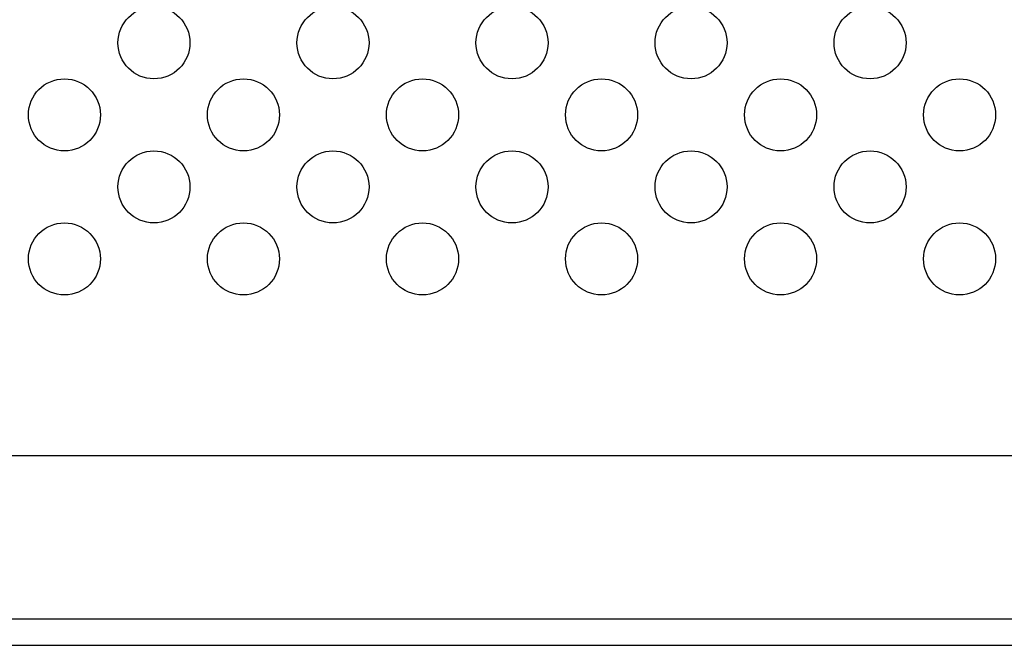
# Model space of a CAD drawing. Units: millimetres. Extents: x 25 to 369, y 44 to 228.
# Drawn here: x 139 to 161, y 45 to 59 of the extents above; entities that cross this region are included whole.
import ezdxf

# ---------------------------------------------------------------- set-up
doc = ezdxf.new("R2010")
doc.units = ezdxf.units.MM
doc.layers.add('01_DIBUJO PRINCIPAL', color=7, linetype='Continuous', lineweight=30)

msp = doc.modelspace()

# ---------------------------------------------------------------- linework, layer by layer
at = {"layer": '01_DIBUJO PRINCIPAL'}
for points, knots in [([(92.972, 122.468), (92.972, 122.468), (92.755, 122.468), (92.755, 122.468), (92.755, 122.468), (92.755, 122.468), (92.755, 122.468), (92.755, 122.468), (92.704, 122.417), (92.704, 122.417), (92.704, 122.417), (92.704, 122.417), (92.704, 122.417), (92.704, 122.417), (92.505, 122.218), (92.505, 122.218), (92.505, 122.218), (92.505, 112.856), (92.505, 112.856), (92.505, 112.856), (92.505, 112.856), (92.505, 112.856), (92.508, 112.812), (92.51, 112.768), (92.512, 112.724), (92.52, 112.546), (92.522, 112.188), (92.522, 112.188), (92.522, 112.188), (92.522, 105.588), (92.522, 105.588), (92.522, 105.588), (92.505, 104.919), (92.505, 104.919), (92.505, 104.919), (92.505, 49.144), (92.505, 49.144), (92.505, 49.144), (92.505, 49.144), (92.505, 49.144), (92.505, 48.979), (92.548, 48.808), (92.628, 48.663), (92.628, 48.663), (94.557, 45.147), (94.557, 45.147), (94.557, 45.147), (94.557, 45.147), (94.557, 45.147), (94.645, 44.987), (94.812, 44.888), (94.995, 44.888), (94.995, 44.888), (94.995, 44.888), (94.995, 44.888), (94.995, 44.888), (180.014, 44.888), (180.014, 44.888), (180.197, 44.888), (180.365, 44.987), (180.452, 45.147), (180.452, 45.147), (180.452, 45.147), (180.452, 45.147), (180.452, 45.147), (182.382, 48.663), (182.382, 48.663), (182.382, 48.663), (182.382, 48.663), (182.382, 48.663), (182.461, 48.808), (182.505, 48.978), (182.505, 49.144), (182.505, 49.144), (182.505, 49.144), (182.505, 49.144), (182.505, 49.144), (182.505, 101.888), (182.505, 101.888), (182.505, 101.888), (182.453, 101.888), (182.453, 101.888), (182.453, 101.888), (182.446, 101.897), (182.446, 101.897), (182.446, 101.897), (182.44, 101.926), (182.44, 101.926), (182.44, 101.926), (182.434, 101.972), (182.434, 101.972), (182.434, 101.972), (182.428, 102.034), (182.428, 102.034), (182.424, 102.087), (182.421, 102.142), (182.419, 102.197), (182.417, 102.26), (182.416, 102.324), (182.416, 102.388), (182.416, 102.388), (182.416, 102.388), (182.416, 102.388), (182.416, 102.388), (182.416, 115.388), (182.416, 115.388), (182.416, 115.388), (182.416, 115.388), (182.416, 115.388), (182.416, 115.452), (182.418, 115.516), (182.419, 115.579), (182.421, 115.633), (182.424, 115.688), (182.428, 115.742), (182.428, 115.742), (182.433, 115.804), (182.433, 115.804), (182.433, 115.804), (182.44, 115.85), (182.44, 115.85), (182.44, 115.85), (182.446, 115.878), (182.446, 115.878), (182.446, 115.878), (182.453, 115.888), (182.453, 115.888), (182.453, 115.888), (182.505, 115.888), (182.505, 115.888), (182.505, 115.888), (182.505, 126.504), (182.505, 126.504), (182.505, 126.504), (182.499, 126.843), (182.499, 126.843), (182.499, 126.843), (182.499, 126.843), (182.499, 126.843), (182.466, 127.874), (182.442, 128.905), (182.442, 129.937), (182.442, 130.969), (182.466, 132.001), (182.499, 133.032), (182.499, 133.032), (182.499, 133.032), (182.499, 133.032), (182.499, 133.032), (182.505, 133.371), (182.505, 133.371), (182.505, 133.371), (182.505, 133.372), (182.505, 133.372), (182.505, 133.372), (182.505, 144.502), (182.505, 144.502), (182.505, 144.502), (182.465, 144.522), (182.465, 144.522), (182.398, 144.55), (182.327, 144.566), (182.256, 144.58), (182.256, 144.58), (182.256, 144.58), (182.256, 144.58), (182.256, 144.58), (182.232, 144.613), (182.232, 144.613), (182.222, 144.645), (182.215, 144.672), (182.21, 144.7), (182.202, 144.742), (182.196, 144.787), (182.191, 144.832), (182.186, 144.888), (182.182, 144.943), (182.179, 144.998), (182.179, 144.998), (182.179, 144.999), (182.179, 144.999), (182.179, 144.999), (182.176, 145.083), (182.176, 145.083), (182.176, 145.083), (182.176, 145.083), (182.176, 145.083), (182.175, 145.115), (182.175, 145.148), (182.175, 145.18), (182.175, 145.18), (182.175, 153.596), (182.175, 153.596), (182.175, 153.596), (182.175, 153.595), (182.175, 153.595), (182.175, 153.636), (182.176, 153.677), (182.177, 153.717), (182.177, 153.717), (182.188, 153.91), (182.188, 153.91), (182.188, 153.91), (182.202, 154.028), (182.212, 154.089), (182.218, 154.123), (182.243, 154.184), (182.243, 154.184), (182.243, 154.184), (182.256, 154.195), (182.256, 154.195), (182.256, 154.195), (182.363, 154.22), (182.363, 154.22), (182.363, 154.22), (182.363, 154.22), (182.363, 154.22), (182.363, 154.22), (182.409, 154.234), (182.409, 154.234), (182.442, 154.244), (182.475, 154.256), (182.505, 154.274)], [0, 0, 0, 0, 1, 1, 1, 2, 2, 2, 3, 3, 3, 4, 4, 4, 5, 5, 5, 6, 6, 6, 7, 7, 7, 8, 8, 8, 9, 9, 9, 10, 10, 10, 11, 11, 11, 12, 12, 12, 13, 13, 13, 14, 14, 14, 15, 15, 15, 16, 16, 16, 17, 17, 17, 18, 18, 18, 19, 19, 19, 20, 20, 20, 21, 21, 21, 22, 22, 22, 23, 23, 23, 24, 24, 24, 25, 25, 25, 26, 26, 26, 27, 27, 27, 28, 28, 28, 29, 29, 29, 30, 30, 30, 31, 31, 31, 32, 32, 32, 33, 33, 33, 34, 34, 34, 35, 35, 35, 36, 36, 36, 37, 37, 37, 38, 38, 38, 39, 39, 39, 40, 40, 40, 41, 41, 41, 42, 42, 42, 43, 43, 43, 44, 44, 44, 45, 45, 45, 46, 46, 46, 47, 47, 47, 48, 48, 48, 49, 49, 49, 50, 50, 50, 51, 51, 51, 52, 52, 52, 53, 53, 53, 54, 54, 54, 55, 55, 55, 56, 56, 56, 57, 57, 57, 58, 58, 58, 59, 59, 59, 60, 60, 60, 61, 61, 61, 62, 62, 62, 63, 63, 63, 64, 64, 64, 65, 65, 65, 66, 66, 66, 67, 67, 67, 68, 68, 68, 69, 69, 69, 70, 70, 70, 71, 71, 71, 72, 72, 72, 73, 73, 73, 74, 74, 74, 74]), ([(142.43, 58.688), (142.43, 59.143), (142.06, 59.513), (141.605, 59.513), (141.149, 59.513), (140.78, 59.143), (140.78, 58.688), (140.78, 58.232), (141.149, 57.863), (141.605, 57.863), (142.06, 57.863), (142.43, 58.232), (142.43, 58.688)], [0, 0, 0, 0, 1, 1, 1, 2, 2, 2, 3, 3, 3, 4, 4, 4, 4]), ([(142.43, 58.688), (142.43, 59.143), (142.06, 59.513), (141.605, 59.513), (141.149, 59.513), (140.78, 59.143), (140.78, 58.688), (140.78, 58.232), (141.149, 57.863), (141.605, 57.863), (142.06, 57.863), (142.43, 58.232), (142.43, 58.688)], [0, 0, 0, 0, 1, 1, 1, 2, 2, 2, 3, 3, 3, 4, 4, 4, 4]), ([(146.53, 58.688), (146.53, 59.143), (146.16, 59.513), (145.705, 59.513), (145.249, 59.513), (144.88, 59.143), (144.88, 58.688), (144.88, 58.232), (145.249, 57.863), (145.705, 57.863), (146.16, 57.863), (146.53, 58.232), (146.53, 58.688)], [0, 0, 0, 0, 1, 1, 1, 2, 2, 2, 3, 3, 3, 4, 4, 4, 4]), ([(146.53, 58.688), (146.53, 59.143), (146.16, 59.513), (145.705, 59.513), (145.249, 59.513), (144.88, 59.143), (144.88, 58.688), (144.88, 58.232), (145.249, 57.863), (145.705, 57.863), (146.16, 57.863), (146.53, 58.232), (146.53, 58.688)], [0, 0, 0, 0, 1, 1, 1, 2, 2, 2, 3, 3, 3, 4, 4, 4, 4]), ([(150.63, 58.688), (150.63, 59.143), (150.26, 59.513), (149.805, 59.513), (149.349, 59.513), (148.98, 59.143), (148.98, 58.688), (148.98, 58.232), (149.349, 57.863), (149.805, 57.863), (150.26, 57.863), (150.63, 58.232), (150.63, 58.688)], [0, 0, 0, 0, 1, 1, 1, 2, 2, 2, 3, 3, 3, 4, 4, 4, 4]), ([(150.63, 58.688), (150.63, 59.143), (150.26, 59.513), (149.805, 59.513), (149.349, 59.513), (148.98, 59.143), (148.98, 58.688), (148.98, 58.232), (149.349, 57.863), (149.805, 57.863), (150.26, 57.863), (150.63, 58.232), (150.63, 58.688)], [0, 0, 0, 0, 1, 1, 1, 2, 2, 2, 3, 3, 3, 4, 4, 4, 4]), ([(154.73, 58.688), (154.73, 59.143), (154.36, 59.513), (153.905, 59.513), (153.449, 59.513), (153.08, 59.143), (153.08, 58.688), (153.08, 58.232), (153.449, 57.863), (153.905, 57.863), (154.36, 57.863), (154.73, 58.232), (154.73, 58.688)], [0, 0, 0, 0, 1, 1, 1, 2, 2, 2, 3, 3, 3, 4, 4, 4, 4]), ([(154.73, 58.688), (154.73, 59.143), (154.36, 59.513), (153.905, 59.513), (153.449, 59.513), (153.08, 59.143), (153.08, 58.688), (153.08, 58.232), (153.449, 57.863), (153.905, 57.863), (154.36, 57.863), (154.73, 58.232), (154.73, 58.688)], [0, 0, 0, 0, 1, 1, 1, 2, 2, 2, 3, 3, 3, 4, 4, 4, 4]), ([(158.83, 58.688), (158.83, 59.143), (158.46, 59.513), (158.005, 59.513), (157.549, 59.513), (157.18, 59.143), (157.18, 58.688), (157.18, 58.232), (157.549, 57.863), (158.005, 57.863), (158.46, 57.863), (158.83, 58.232), (158.83, 58.688)], [0, 0, 0, 0, 1, 1, 1, 2, 2, 2, 3, 3, 3, 4, 4, 4, 4]), ([(158.83, 58.688), (158.83, 59.143), (158.46, 59.513), (158.005, 59.513), (157.549, 59.513), (157.18, 59.143), (157.18, 58.688), (157.18, 58.232), (157.549, 57.863), (158.005, 57.863), (158.46, 57.863), (158.83, 58.232), (158.83, 58.688)], [0, 0, 0, 0, 1, 1, 1, 2, 2, 2, 3, 3, 3, 4, 4, 4, 4]), ([(140.38, 57.038), (140.38, 57.494), (140.01, 57.863), (139.555, 57.863), (139.099, 57.863), (138.73, 57.494), (138.73, 57.038), (138.73, 56.582), (139.099, 56.213), (139.555, 56.213), (140.01, 56.213), (140.38, 56.582), (140.38, 57.038)], [0, 0, 0, 0, 1, 1, 1, 2, 2, 2, 3, 3, 3, 4, 4, 4, 4]), ([(140.38, 57.038), (140.38, 57.494), (140.01, 57.863), (139.555, 57.863), (139.099, 57.863), (138.73, 57.494), (138.73, 57.038), (138.73, 56.582), (139.099, 56.213), (139.555, 56.213), (140.01, 56.213), (140.38, 56.582), (140.38, 57.038)], [0, 0, 0, 0, 1, 1, 1, 2, 2, 2, 3, 3, 3, 4, 4, 4, 4]), ([(144.48, 57.038), (144.48, 57.494), (144.11, 57.863), (143.655, 57.863), (143.199, 57.863), (142.83, 57.494), (142.83, 57.038), (142.83, 56.582), (143.199, 56.213), (143.655, 56.213), (144.11, 56.213), (144.48, 56.582), (144.48, 57.038)], [0, 0, 0, 0, 1, 1, 1, 2, 2, 2, 3, 3, 3, 4, 4, 4, 4]), ([(144.48, 57.038), (144.48, 57.494), (144.11, 57.863), (143.655, 57.863), (143.199, 57.863), (142.83, 57.494), (142.83, 57.038), (142.83, 56.582), (143.199, 56.213), (143.655, 56.213), (144.11, 56.213), (144.48, 56.582), (144.48, 57.038)], [0, 0, 0, 0, 1, 1, 1, 2, 2, 2, 3, 3, 3, 4, 4, 4, 4]), ([(148.58, 57.038), (148.58, 57.494), (148.21, 57.863), (147.755, 57.863), (147.299, 57.863), (146.93, 57.494), (146.93, 57.038), (146.93, 56.582), (147.299, 56.213), (147.755, 56.213), (148.21, 56.213), (148.58, 56.582), (148.58, 57.038)], [0, 0, 0, 0, 1, 1, 1, 2, 2, 2, 3, 3, 3, 4, 4, 4, 4]), ([(148.58, 57.038), (148.58, 57.494), (148.21, 57.863), (147.755, 57.863), (147.299, 57.863), (146.93, 57.494), (146.93, 57.038), (146.93, 56.582), (147.299, 56.213), (147.755, 56.213), (148.21, 56.213), (148.58, 56.582), (148.58, 57.038)], [0, 0, 0, 0, 1, 1, 1, 2, 2, 2, 3, 3, 3, 4, 4, 4, 4]), ([(152.68, 57.038), (152.68, 57.494), (152.31, 57.863), (151.855, 57.863), (151.399, 57.863), (151.03, 57.494), (151.03, 57.038), (151.03, 56.582), (151.399, 56.213), (151.855, 56.213), (152.31, 56.213), (152.68, 56.582), (152.68, 57.038)], [0, 0, 0, 0, 1, 1, 1, 2, 2, 2, 3, 3, 3, 4, 4, 4, 4]), ([(152.68, 57.038), (152.68, 57.494), (152.31, 57.863), (151.855, 57.863), (151.399, 57.863), (151.03, 57.494), (151.03, 57.038), (151.03, 56.582), (151.399, 56.213), (151.855, 56.213), (152.31, 56.213), (152.68, 56.582), (152.68, 57.038)], [0, 0, 0, 0, 1, 1, 1, 2, 2, 2, 3, 3, 3, 4, 4, 4, 4]), ([(156.78, 57.038), (156.78, 57.494), (156.41, 57.863), (155.955, 57.863), (155.499, 57.863), (155.13, 57.494), (155.13, 57.038), (155.13, 56.582), (155.499, 56.213), (155.955, 56.213), (156.41, 56.213), (156.78, 56.582), (156.78, 57.038)], [0, 0, 0, 0, 1, 1, 1, 2, 2, 2, 3, 3, 3, 4, 4, 4, 4]), ([(156.78, 57.038), (156.78, 57.494), (156.41, 57.863), (155.955, 57.863), (155.499, 57.863), (155.13, 57.494), (155.13, 57.038), (155.13, 56.582), (155.499, 56.213), (155.955, 56.213), (156.41, 56.213), (156.78, 56.582), (156.78, 57.038)], [0, 0, 0, 0, 1, 1, 1, 2, 2, 2, 3, 3, 3, 4, 4, 4, 4]), ([(160.88, 57.038), (160.88, 57.494), (160.51, 57.863), (160.055, 57.863), (159.599, 57.863), (159.23, 57.494), (159.23, 57.038), (159.23, 56.582), (159.599, 56.213), (160.055, 56.213), (160.51, 56.213), (160.88, 56.582), (160.88, 57.038)], [0, 0, 0, 0, 1, 1, 1, 2, 2, 2, 3, 3, 3, 4, 4, 4, 4]), ([(160.88, 57.038), (160.88, 57.494), (160.51, 57.863), (160.055, 57.863), (159.599, 57.863), (159.23, 57.494), (159.23, 57.038), (159.23, 56.582), (159.599, 56.213), (160.055, 56.213), (160.51, 56.213), (160.88, 56.582), (160.88, 57.038)], [0, 0, 0, 0, 1, 1, 1, 2, 2, 2, 3, 3, 3, 4, 4, 4, 4]), ([(142.43, 55.388), (142.43, 55.844), (142.06, 56.213), (141.605, 56.213), (141.149, 56.213), (140.78, 55.844), (140.78, 55.388), (140.78, 54.932), (141.149, 54.563), (141.605, 54.563), (142.06, 54.563), (142.43, 54.932), (142.43, 55.388)], [0, 0, 0, 0, 1, 1, 1, 2, 2, 2, 3, 3, 3, 4, 4, 4, 4]), ([(142.43, 55.388), (142.43, 55.844), (142.06, 56.213), (141.605, 56.213), (141.149, 56.213), (140.78, 55.844), (140.78, 55.388), (140.78, 54.932), (141.149, 54.563), (141.605, 54.563), (142.06, 54.563), (142.43, 54.932), (142.43, 55.388)], [0, 0, 0, 0, 1, 1, 1, 2, 2, 2, 3, 3, 3, 4, 4, 4, 4]), ([(146.53, 55.388), (146.53, 55.844), (146.16, 56.213), (145.705, 56.213), (145.249, 56.213), (144.88, 55.844), (144.88, 55.388), (144.88, 54.932), (145.249, 54.563), (145.705, 54.563), (146.16, 54.563), (146.53, 54.932), (146.53, 55.388)], [0, 0, 0, 0, 1, 1, 1, 2, 2, 2, 3, 3, 3, 4, 4, 4, 4]), ([(146.53, 55.388), (146.53, 55.844), (146.16, 56.213), (145.705, 56.213), (145.249, 56.213), (144.88, 55.844), (144.88, 55.388), (144.88, 54.932), (145.249, 54.563), (145.705, 54.563), (146.16, 54.563), (146.53, 54.932), (146.53, 55.388)], [0, 0, 0, 0, 1, 1, 1, 2, 2, 2, 3, 3, 3, 4, 4, 4, 4]), ([(150.63, 55.388), (150.63, 55.844), (150.26, 56.213), (149.805, 56.213), (149.349, 56.213), (148.98, 55.844), (148.98, 55.388), (148.98, 54.932), (149.349, 54.563), (149.805, 54.563), (150.26, 54.563), (150.63, 54.932), (150.63, 55.388)], [0, 0, 0, 0, 1, 1, 1, 2, 2, 2, 3, 3, 3, 4, 4, 4, 4]), ([(150.63, 55.388), (150.63, 55.844), (150.26, 56.213), (149.805, 56.213), (149.349, 56.213), (148.98, 55.844), (148.98, 55.388), (148.98, 54.932), (149.349, 54.563), (149.805, 54.563), (150.26, 54.563), (150.63, 54.932), (150.63, 55.388)], [0, 0, 0, 0, 1, 1, 1, 2, 2, 2, 3, 3, 3, 4, 4, 4, 4]), ([(154.73, 55.388), (154.73, 55.844), (154.36, 56.213), (153.905, 56.213), (153.449, 56.213), (153.08, 55.844), (153.08, 55.388), (153.08, 54.932), (153.449, 54.563), (153.905, 54.563), (154.36, 54.563), (154.73, 54.932), (154.73, 55.388)], [0, 0, 0, 0, 1, 1, 1, 2, 2, 2, 3, 3, 3, 4, 4, 4, 4]), ([(154.73, 55.388), (154.73, 55.844), (154.36, 56.213), (153.905, 56.213), (153.449, 56.213), (153.08, 55.844), (153.08, 55.388), (153.08, 54.932), (153.449, 54.563), (153.905, 54.563), (154.36, 54.563), (154.73, 54.932), (154.73, 55.388)], [0, 0, 0, 0, 1, 1, 1, 2, 2, 2, 3, 3, 3, 4, 4, 4, 4]), ([(158.83, 55.388), (158.83, 55.844), (158.46, 56.213), (158.005, 56.213), (157.549, 56.213), (157.18, 55.844), (157.18, 55.388), (157.18, 54.932), (157.549, 54.563), (158.005, 54.563), (158.46, 54.563), (158.83, 54.932), (158.83, 55.388)], [0, 0, 0, 0, 1, 1, 1, 2, 2, 2, 3, 3, 3, 4, 4, 4, 4]), ([(158.83, 55.388), (158.83, 55.844), (158.46, 56.213), (158.005, 56.213), (157.549, 56.213), (157.18, 55.844), (157.18, 55.388), (157.18, 54.932), (157.549, 54.563), (158.005, 54.563), (158.46, 54.563), (158.83, 54.932), (158.83, 55.388)], [0, 0, 0, 0, 1, 1, 1, 2, 2, 2, 3, 3, 3, 4, 4, 4, 4]), ([(140.38, 53.738), (140.38, 54.193), (140.01, 54.563), (139.555, 54.563), (139.099, 54.563), (138.73, 54.193), (138.73, 53.738), (138.73, 53.282), (139.099, 52.913), (139.555, 52.913), (140.01, 52.913), (140.38, 53.282), (140.38, 53.738)], [0, 0, 0, 0, 1, 1, 1, 2, 2, 2, 3, 3, 3, 4, 4, 4, 4]), ([(140.38, 53.738), (140.38, 54.193), (140.01, 54.563), (139.555, 54.563), (139.099, 54.563), (138.73, 54.193), (138.73, 53.738), (138.73, 53.282), (139.099, 52.913), (139.555, 52.913), (140.01, 52.913), (140.38, 53.282), (140.38, 53.738)], [0, 0, 0, 0, 1, 1, 1, 2, 2, 2, 3, 3, 3, 4, 4, 4, 4]), ([(144.48, 53.738), (144.48, 54.193), (144.11, 54.563), (143.655, 54.563), (143.199, 54.563), (142.83, 54.193), (142.83, 53.738), (142.83, 53.282), (143.199, 52.913), (143.655, 52.913), (144.11, 52.913), (144.48, 53.282), (144.48, 53.738)], [0, 0, 0, 0, 1, 1, 1, 2, 2, 2, 3, 3, 3, 4, 4, 4, 4]), ([(144.48, 53.738), (144.48, 54.193), (144.11, 54.563), (143.655, 54.563), (143.199, 54.563), (142.83, 54.193), (142.83, 53.738), (142.83, 53.282), (143.199, 52.913), (143.655, 52.913), (144.11, 52.913), (144.48, 53.282), (144.48, 53.738)], [0, 0, 0, 0, 1, 1, 1, 2, 2, 2, 3, 3, 3, 4, 4, 4, 4]), ([(148.58, 53.738), (148.58, 54.193), (148.21, 54.563), (147.755, 54.563), (147.299, 54.563), (146.93, 54.193), (146.93, 53.738), (146.93, 53.282), (147.299, 52.913), (147.755, 52.913), (148.21, 52.913), (148.58, 53.282), (148.58, 53.738)], [0, 0, 0, 0, 1, 1, 1, 2, 2, 2, 3, 3, 3, 4, 4, 4, 4]), ([(148.58, 53.738), (148.58, 54.193), (148.21, 54.563), (147.755, 54.563), (147.299, 54.563), (146.93, 54.193), (146.93, 53.738), (146.93, 53.282), (147.299, 52.913), (147.755, 52.913), (148.21, 52.913), (148.58, 53.282), (148.58, 53.738)], [0, 0, 0, 0, 1, 1, 1, 2, 2, 2, 3, 3, 3, 4, 4, 4, 4]), ([(152.68, 53.738), (152.68, 54.193), (152.31, 54.563), (151.855, 54.563), (151.399, 54.563), (151.03, 54.193), (151.03, 53.738), (151.03, 53.282), (151.399, 52.913), (151.855, 52.913), (152.31, 52.913), (152.68, 53.282), (152.68, 53.738)], [0, 0, 0, 0, 1, 1, 1, 2, 2, 2, 3, 3, 3, 4, 4, 4, 4]), ([(152.68, 53.738), (152.68, 54.193), (152.31, 54.563), (151.855, 54.563), (151.399, 54.563), (151.03, 54.193), (151.03, 53.738), (151.03, 53.282), (151.399, 52.913), (151.855, 52.913), (152.31, 52.913), (152.68, 53.282), (152.68, 53.738)], [0, 0, 0, 0, 1, 1, 1, 2, 2, 2, 3, 3, 3, 4, 4, 4, 4]), ([(156.78, 53.738), (156.78, 54.193), (156.41, 54.563), (155.955, 54.563), (155.499, 54.563), (155.13, 54.193), (155.13, 53.738), (155.13, 53.282), (155.499, 52.913), (155.955, 52.913), (156.41, 52.913), (156.78, 53.282), (156.78, 53.738)], [0, 0, 0, 0, 1, 1, 1, 2, 2, 2, 3, 3, 3, 4, 4, 4, 4]), ([(156.78, 53.738), (156.78, 54.193), (156.41, 54.563), (155.955, 54.563), (155.499, 54.563), (155.13, 54.193), (155.13, 53.738), (155.13, 53.282), (155.499, 52.913), (155.955, 52.913), (156.41, 52.913), (156.78, 53.282), (156.78, 53.738)], [0, 0, 0, 0, 1, 1, 1, 2, 2, 2, 3, 3, 3, 4, 4, 4, 4]), ([(160.88, 53.738), (160.88, 54.193), (160.51, 54.563), (160.055, 54.563), (159.599, 54.563), (159.23, 54.193), (159.23, 53.738), (159.23, 53.282), (159.599, 52.913), (160.055, 52.913), (160.51, 52.913), (160.88, 53.282), (160.88, 53.738)], [0, 0, 0, 0, 1, 1, 1, 2, 2, 2, 3, 3, 3, 4, 4, 4, 4]), ([(160.88, 53.738), (160.88, 54.193), (160.51, 54.563), (160.055, 54.563), (159.599, 54.563), (159.23, 54.193), (159.23, 53.738), (159.23, 53.282), (159.599, 52.913), (160.055, 52.913), (160.51, 52.913), (160.88, 53.282), (160.88, 53.738)], [0, 0, 0, 0, 1, 1, 1, 2, 2, 2, 3, 3, 3, 4, 4, 4, 4]), ([(92.602, 48.712), (92.655, 48.737), (92.708, 48.758), (92.764, 48.772), (92.951, 48.832), (93.145, 48.864), (93.339, 48.892), (93.678, 48.941), (94.017, 48.973), (94.359, 49.001), (94.895, 49.044), (95.438, 49.068), (95.978, 49.093), (96.736, 49.121), (97.498, 49.142), (98.26, 49.16), (99.185, 49.181), (100.113, 49.195), (101.04, 49.206), (102.046, 49.216), (103.055, 49.227), (104.06, 49.231), (105.094, 49.234), (106.124, 49.231), (107.154, 49.238), (107.154, 49.238), (167.856, 49.238), (167.856, 49.238), (168.887, 49.234), (169.917, 49.234), (170.947, 49.231), (171.956, 49.227), (172.961, 49.216), (173.97, 49.206), (174.894, 49.195), (175.822, 49.181), (176.75, 49.16), (177.512, 49.142), (178.27, 49.121), (179.032, 49.093), (179.572, 49.068), (180.112, 49.044), (180.652, 49.001), (180.994, 48.973), (181.333, 48.941), (181.671, 48.892), (181.865, 48.864), (182.059, 48.832), (182.246, 48.772), (182.299, 48.754), (182.352, 48.737), (182.405, 48.712)], [0, 0, 0, 0, 1, 1, 1, 2, 2, 2, 3, 3, 3, 4, 4, 4, 5, 5, 5, 6, 6, 6, 7, 7, 7, 8, 8, 8, 9, 9, 9, 10, 10, 10, 11, 11, 11, 12, 12, 12, 13, 13, 13, 14, 14, 14, 15, 15, 15, 16, 16, 16, 17, 17, 17, 17]), ([(180.014, 44.888), (179.973, 44.931), (179.918, 44.958), (179.862, 44.982), (179.764, 45.023), (179.664, 45.051), (179.562, 45.075), (179.398, 45.113), (179.231, 45.142), (179.063, 45.166), (178.806, 45.204), (178.549, 45.231), (178.291, 45.254), (177.915, 45.288), (177.537, 45.313), (177.159, 45.334), (176.643, 45.362), (176.126, 45.382), (175.61, 45.399), (174.292, 45.441), (172.974, 45.459), (171.656, 45.47), (171.656, 45.47), (171.656, 45.47), (171.656, 45.47), (171.656, 45.47), (171.622, 45.471), (171.622, 45.471), (171.622, 45.471), (171.622, 45.471), (171.622, 45.471), (170.366, 45.481), (167.855, 45.485), (167.855, 45.485), (167.855, 45.485), (107.154, 45.485), (107.154, 45.485), (107.154, 45.485), (107.154, 45.485), (107.154, 45.485), (105.938, 45.486), (104.723, 45.481), (103.507, 45.472), (103.507, 45.472), (103.507, 45.472), (103.507, 45.472), (103.507, 45.472), (103.353, 45.47), (103.353, 45.47), (103.353, 45.47), (103.353, 45.47), (103.353, 45.47), (102.035, 45.459), (100.717, 45.441), (99.4, 45.399), (98.883, 45.382), (98.367, 45.362), (97.85, 45.334), (97.472, 45.313), (97.094, 45.288), (96.718, 45.254), (96.46, 45.231), (96.203, 45.203), (95.947, 45.166), (95.779, 45.142), (95.612, 45.113), (95.448, 45.075), (95.346, 45.051), (95.245, 45.022), (95.147, 44.982), (95.091, 44.959), (95.036, 44.931), (94.995, 44.888)], [0, 0, 0, 0, 1, 1, 1, 2, 2, 2, 3, 3, 3, 4, 4, 4, 5, 5, 5, 6, 6, 6, 7, 7, 7, 8, 8, 8, 9, 9, 9, 10, 10, 10, 11, 11, 11, 12, 12, 12, 13, 13, 13, 14, 14, 14, 15, 15, 15, 16, 16, 16, 17, 17, 17, 18, 18, 18, 19, 19, 19, 20, 20, 20, 21, 21, 21, 22, 22, 22, 23, 23, 23, 24, 24, 24, 24])]:
    msp.add_open_spline(points, degree=3, knots=knots, dxfattribs=at)

doc.saveas('drawing.dxf')
